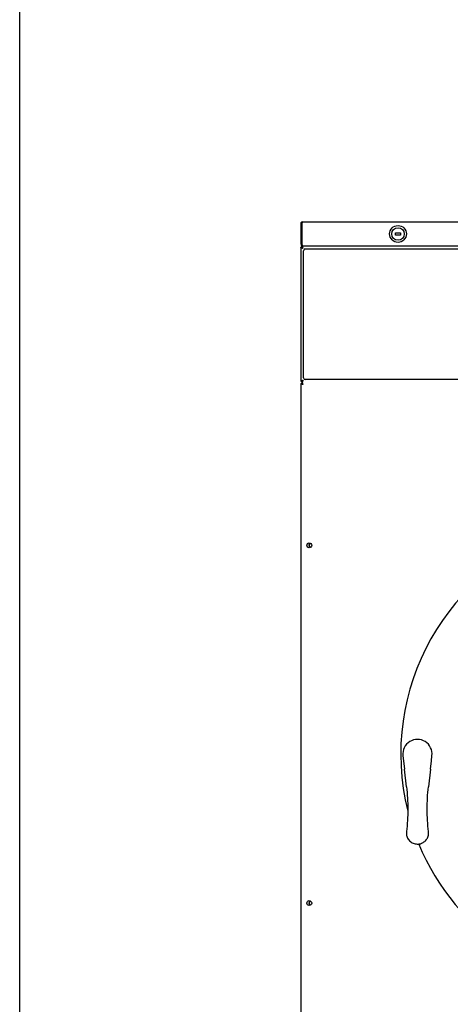
# Model space of a CAD drawing. Units: inches. Extents: x -5 to 184, y -153 to 106.
# Drawn here: x 2 to 24, y -123 to -72 of the extents above; entities that cross this region are included whole.
import ezdxf

# ---------------------------------------------------------------- set-up
doc = ezdxf.new("R2010")
doc.units = ezdxf.units.IN
doc.header["$LTSCALE"] = 10
doc.header["$MEASUREMENT"] = 0
doc.layers.add('Visible Edges(Dexter)', color=7, linetype='Continuous', lineweight=25)

# ---------------------------------------------------------------- blocks, each defined once
blk = doc.blocks.new('A$C66702EA5')
at = {"layer": 'Visible Edges(Dexter)'}
for p, q in [((0, 58.687), (0, 57.658)), ((0, 58.687), (0.048, 58.687)), ((0.048, 57.658), (0.048, 58.687)), ((0.049, 58.687), (0.049, 57.658)), ((0.111, 58.798), (34.265, 58.798)), ((4.875, 58.235), (5.125, 58.235)), ((4.875, 58.11), (4.875, 58.235)), ((5.125, 58.235), (5.125, 58.11)), ((0, 57.658), (0.048, 57.658)), ((5.125, 58.11), (4.875, 58.11)), ((0.048, 57.489), (0, 57.489)), ((0, 57.489), (0, 50.607)), ((0.048, 57.489), (0.081, 57.489)), ((0.105, 57.548), (0.059, 57.548)), ((0.059, 57.548), (0.059, 57.548)), ((34.316, 57.548), (0.059, 57.548)), ((0.111, 57.548), (0.111, 57.551)), ((34.253, 57.548), (0.122, 57.548)), ((0.141, 50.783), (0.141, 57.314)), ((0.235, 57.408), (34.141, 57.408)), ((0, 50.607), (0.048, 50.607)), ((0.048, 50.607), (0.081, 50.607)), ((34.141, 50.689), (0.235, 50.689)), ((0, 50.496), (0, 14.893)), ((0.048, 50.496), (0.077, 50.496)), ((0.058, 50.554), (0.058, 50.506)), ((0.058, 50.554), (0.059, 50.554)), ((5.255, 31.375), (5.285, 31.111)), ((6.715, 31.111), (6.745, 31.375)), ((5.285, 31.111), (5.335, 30.675)), ((6.665, 30.675), (6.715, 31.111)), ((5.438, 29.776), (5.335, 30.675)), ((6.665, 30.675), (6.563, 29.776))]:
    blk.add_line(p, q, dxfattribs=at)
for centre, radius in [((5, 58.173), 0.432), ((5, 58.173), 0.32), ((0.438, 42.179), 0.125), ((0.438, 23.804), 0.125)]:
    blk.add_circle(centre, radius, dxfattribs=at)
for centre, radius, start, end in [((0.235, 57.314), 0.0938, 90, 180), ((0.235, 50.783), 0.0938, 180, 270), ((17.188, 31.46), 12.047, 20.3406, 194.0603), ((0.563, 42.179), 0.14, 124.1942, 235.8058), ((0.563, 42.179), 0.125, 120, 240), ((6, 31.46), 0.75, 353.4829, 186.5171), ((17.188, 31.46), 12.047, 202.5608, 339.6594), ((0.563, 23.804), 0.14, 124.1942, 235.8058), ((0.563, 23.804), 0.125, 120, 240)]:
    blk.add_arc(centre, radius, start, end, dxfattribs=at)
for points, knots in [([(0.111, 58.798), (0.071, 58.798), (0.032, 58.774), (0.013, 58.739), (0.004, 58.723), (0, 58.705), (0, 58.687)], [0, 0, 0, 0, 1.081813, 1.081813, 1.081813, 1.570796, 1.570796, 1.570796, 1.570796]), ([(0.111, 58.798), (0.096, 58.798), (0.082, 58.774), (0.068, 58.739), (0.062, 58.723), (0.055, 58.705), (0.049, 58.687)], [0, 0, 0, 0, 1.081813, 1.081813, 1.081813, 1.570796, 1.570796, 1.570796, 1.570796]), ([(0, 57.658), (0, 57.618), (0.023, 57.579), (0.059, 57.561), (0.074, 57.552), (0.092, 57.548), (0.111, 57.548)], [0, 0, 0, 0, 1.081813, 1.081813, 1.081813, 1.570796, 1.570796, 1.570796, 1.570796]), ([(0.069, 57.612), (0.061, 57.619), (0.055, 57.628), (0.051, 57.638), (0.049, 57.645), (0.048, 57.652), (0.048, 57.658)], [0.7277369, 0.7277369, 0.7277369, 0.7277369, 1.2474486, 1.2474486, 1.2474486, 1.5707963, 1.5707963, 1.5707963, 1.5707963]), ([(0.049, 57.658), (0.065, 57.618), (0.082, 57.579), (0.099, 57.561), (0.106, 57.552), (0.114, 57.548), (0.122, 57.548)], [0, 0, 0, 0, 1.081813, 1.081813, 1.081813, 1.570796, 1.570796, 1.570796, 1.570796]), ([(0.111, 57.437), (0.108, 57.437), (0.096, 57.44), (0.065, 57.449), (0.047, 57.455), (0.018, 57.467), (0.008, 57.473), (0, 57.483), (0, 57.487), (0, 57.489)], [0, 0, 0, 0, 0.25, 0.25, 0.5, 0.5, 0.75, 0.75, 1, 1, 1, 1]), ([(0.048, 57.489), (0.048, 57.487), (0.048, 57.483), (0.053, 57.473), (0.058, 57.467), (0.074, 57.455), (0.085, 57.449), (0.102, 57.44), (0.109, 57.437), (0.111, 57.437)], [-1, -1, -1, -1, -0.75, -0.75, -0.5, -0.5, -0.25, -0.25, 0, 0, 0, 0]), ([(0.059, 57.548), (0.061, 57.548), (0.065, 57.548), (0.075, 57.539), (0.081, 57.53), (0.093, 57.501), (0.099, 57.482), (0.108, 57.452), (0.111, 57.44), (0.111, 57.437)], [-1, -1, -1, -1, -0.75, -0.75, -0.5, -0.5, -0.25, -0.25, 0, 0, 0, 0]), ([(0.111, 57.437), (0.111, 57.439), (0.108, 57.445), (0.099, 57.463), (0.093, 57.473), (0.081, 57.49), (0.075, 57.495), (0.065, 57.5), (0.061, 57.5), (0.059, 57.5)], [0, 0, 0, 0, 0.25, 0.25, 0.5, 0.5, 0.75, 0.75, 1, 1, 1, 1]), ([(0, 50.607), (0, 50.608), (0, 50.612), (0.008, 50.623), (0.018, 50.629), (0.047, 50.641), (0.065, 50.647), (0.096, 50.656), (0.108, 50.658), (0.111, 50.658)], [-1, -1, -1, -1, -0.75, -0.75, -0.5, -0.5, -0.25, -0.25, 0, 0, 0, 0]), ([(0.111, 50.658), (0.109, 50.658), (0.102, 50.656), (0.085, 50.647), (0.074, 50.641), (0.058, 50.629), (0.053, 50.623), (0.048, 50.612), (0.048, 50.608), (0.048, 50.607)], [0, 0, 0, 0, 0.25, 0.25, 0.5, 0.5, 0.75, 0.75, 1, 1, 1, 1]), ([(0.059, 50.596), (0.061, 50.596), (0.065, 50.596), (0.075, 50.601), (0.081, 50.606), (0.093, 50.622), (0.099, 50.633), (0.108, 50.65), (0.111, 50.657), (0.111, 50.658)], [-1, -1, -1, -1, -0.75, -0.75, -0.5, -0.5, -0.25, -0.25, 0, 0, 0, 0]), ([(0.111, 50.658), (0.111, 50.656), (0.108, 50.644), (0.099, 50.613), (0.093, 50.595), (0.081, 50.566), (0.075, 50.556), (0.069, 50.552), (0.069, 50.551), (0.068, 50.551)], [0, 0, 0, 0, 0.25, 0.25, 0.5, 0.5, 0.75, 0.75, 0.7725284, 0.7725284, 0.7725284, 0.7725284]), ([(0, 50.496), (0.01, 50.496), (0.026, 50.496), (0.042, 50.496), (0.048, 50.496)], [-0.200787, -0.200787, -0.200787, -0.200787, -0.1223685, -0.079375, -0.079375, -0.079375, -0.079375]), ([(0.11, 50.444), (0.095, 50.448), (0.08, 50.453), (0.053, 50.462), (0.04, 50.466), (0.021, 50.475), (0.013, 50.479), (0.003, 50.488), (0, 50.492), (0, 50.496)], [0, 0, 0, 0, 0.1195831, 0.1195831, 0.2391104, 0.2391104, 0.3502128, 0.3502128, 0.4613155, 0.4613155, 0.4613155, 0.4613155]), ([(0.048, 50.496), (0.048, 50.491), (0.05, 50.486), (0.058, 50.476), (0.064, 50.471), (0.076, 50.463), (0.082, 50.459), (0.096, 50.451), (0.103, 50.447), (0.11, 50.444)], [0, 0, 0, 0, 0.0798517, 0.0798517, 0.1596724, 0.1596724, 0.2216999, 0.2216999, 0.2837273, 0.2837273, 0.2837273, 0.2837273]), ([(0.058, 50.554), (0.062, 50.554), (0.067, 50.551), (0.076, 50.539), (0.08, 50.53), (0.089, 50.509), (0.093, 50.497), (0.102, 50.471), (0.106, 50.457), (0.11, 50.444)], [0, 0, 0, 0, 0.1195831, 0.1195831, 0.2391104, 0.2391104, 0.3502128, 0.3502128, 0.4613155, 0.4613155, 0.4613155, 0.4613155]), ([(0.11, 50.444), (0.105, 50.453), (0.1, 50.462), (0.091, 50.479), (0.086, 50.486), (0.077, 50.496), (0.073, 50.5), (0.065, 50.505), (0.062, 50.506), (0.058, 50.506)], [0, 0, 0, 0, 0.0798517, 0.0798517, 0.1596724, 0.1596724, 0.2216999, 0.2216999, 0.2837273, 0.2837273, 0.2837273, 0.2837273]), ([(5.438, 29.776), (5.481, 29.393), (5.503, 29.007), (5.501, 28.238), (5.478, 27.853), (5.434, 27.472)], [0, 0, 0, 0, 3.028548, 3.028548, 6.057095, 6.057095, 6.057095, 6.057095]), ([(6.566, 27.472), (6.522, 27.853), (6.499, 28.238), (6.497, 29.007), (6.519, 29.393), (6.563, 29.776)], [0, 0, 0, 0, 3.028548, 3.028548, 6.057095, 6.057095, 6.057095, 6.057095]), ([(5.434, 27.472), (5.426, 27.409), (5.429, 27.345), (5.457, 27.217), (5.484, 27.152), (5.562, 27.032), (5.616, 26.977), (5.738, 26.893), (5.807, 26.864), (5.947, 26.833), (6.021, 26.831), (6.13, 26.848), (6.17, 26.859), (6.267, 26.897), (6.321, 26.93), (6.398, 26.995), (6.424, 27.021), (6.458, 27.065), (6.469, 27.081), (6.52, 27.159), (6.547, 27.228), (6.571, 27.357), (6.573, 27.415), (6.566, 27.472)], [0, 0, 0, 0, 0.217736, 0.217736, 0.452568, 0.452568, 0.711131, 0.711131, 0.961293, 0.961293, 1.206279, 1.206279, 1.344396, 1.344396, 1.561752, 1.561752, 1.688013, 1.688013, 1.754034, 1.754034, 2.006236, 2.006236, 2.203732, 2.203732, 2.203732, 2.203732])]:
    blk.add_open_spline(points, degree=3, knots=knots, dxfattribs=at)
for points in [[(0.048, 58.687), (0.048, 58.703), (0.054, 58.717), (0.064, 58.729)], [(0.059, 57.5), (0.059, 57.516), (0.059, 57.532), (0.059, 57.548)], [(0.059, 50.554), (0.059, 50.568), (0.059, 50.582), (0.059, 50.596)]]:
    blk.add_open_spline(points, degree=3, dxfattribs=at)

msp = doc.modelspace()

# ---------------------------------------------------------------- linework, layer by layer
msp.add_lwpolyline([(2.30708, 11.33645), (172.58864, 11.33645), (172.58864, -152.95912), (2.30708, -152.95912)], close=True)

# ---------------------------------------------------------------- block references
msp.add_blockref('A$C66702EA5', (16.75135, -141.25124))

doc.saveas('drawing.dxf')
